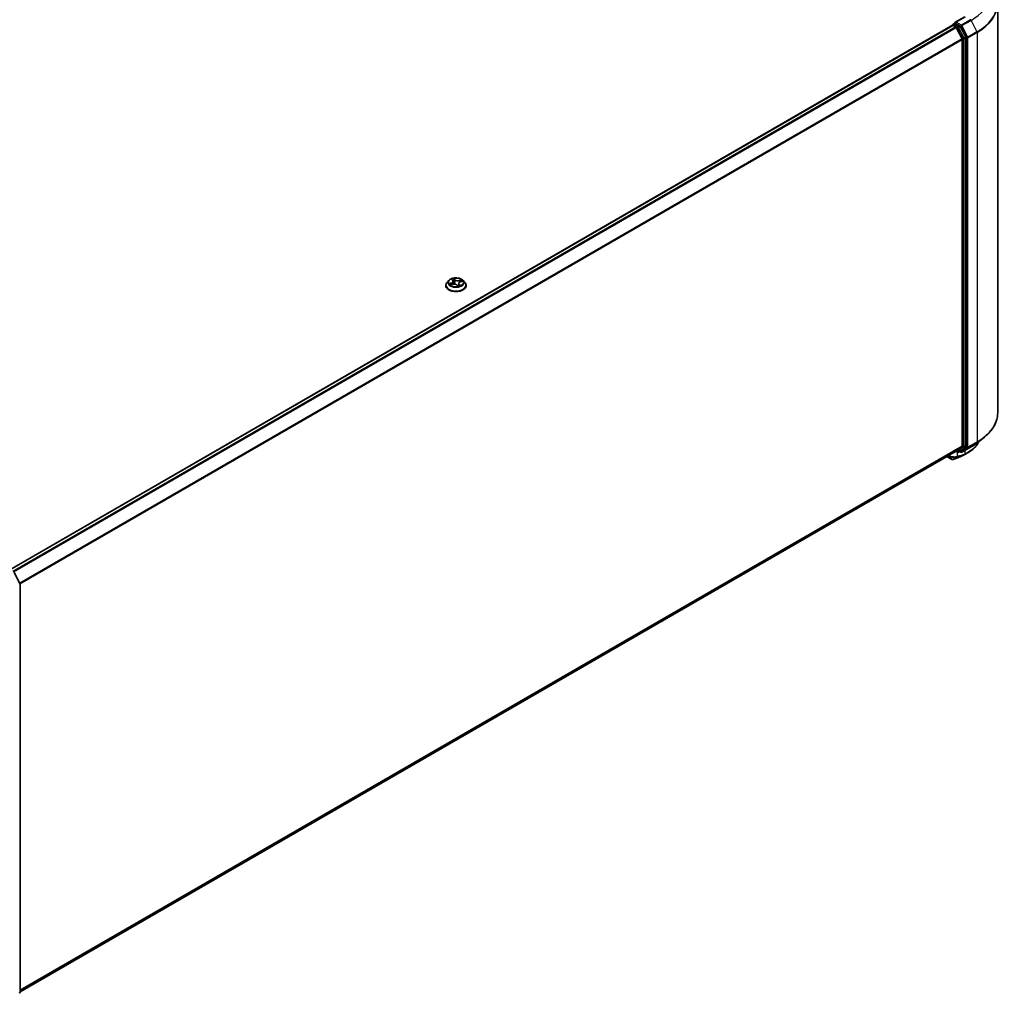
# Model space of a CAD drawing. Units: millimetres. Extents: x 72 to 10680, y 40 to 2288.
# Drawn here: x 865 to 1081, y 1041 to 1255 of the extents above; entities that cross this region are included whole.
import ezdxf

# ---------------------------------------------------------------- set-up
doc = ezdxf.new("R2010")
doc.units = ezdxf.units.MM
doc.header["$LTSCALE"] = 5
doc.layers.add('Visible (ISO)', color=7, linetype='Continuous', lineweight=35)
doc.layers.add('Visible Narrow (ISO)', color=7, linetype='Continuous', lineweight=25)

msp = doc.modelspace()

# ---------------------------------------------------------------- linework, layer by layer
at = {"layer": 'Visible (ISO)'}
for p, q in [((1079.7024, 1258.0769), (1079.7024, 1168.3987)), ((1072.5245, 1255.236), (1070.3966, 1254.0074)), ((863.1729, 1134.0528), (1069.8048, 1253.3518)), ((1069.8526, 1253.3624), (1069.8526, 1253.3717)), ((1069.9202, 1253.3403), (1070.4965, 1253.0076)), ((1069.968, 1253.5716), (1070.3559, 1253.7955)), ((1071.3663, 1253.2591), (1070.4641, 1253.78)), ((1071.8949, 1250.3684), (1070.6219, 1252.8674)), ((1072.7108, 1250.7258), (1071.4917, 1253.1189)), ((1071.9327, 1250.2259), (1071.9327, 1161.1758)), ((1072.7486, 1161.1325), (1072.7486, 1250.5833)), ((958.7406, 1196.3426), (958.7406, 1196.3682)), ((959.3938, 1197.4477), (959.0123, 1197.022)), ((959.8279, 1196.4917), (960.2635, 1196.6205)), ((960.0747, 1197.6562), (960.2754, 1197.43)), ((960.3558, 1197.2591), (960.4208, 1196.6537)), ((961.1756, 1196.4572), (961.3919, 1196.233)), ((961.587, 1196.8001), (961.5288, 1196.2584)), ((961.9495, 1197.1406), (962.3758, 1197.2777)), ((962.5489, 1197.4477), (962.9305, 1197.022)), ((963.2021, 1196.3426), (963.2021, 1196.3682)), ((1070.6219, 1160.048), (1071.8949, 1161.077)), ((1075.2499, 1161.9108), (1076.7045, 1163.0623)), ((865.4164, 1041.5715), (1070.6119, 1160.0412)), ((1070.5509, 1160.006), (1070.8702, 1159.8216)), ((1071.101, 1159.8216), (1071.4817, 1160.0415)), ((1071.6322, 1159.8214), (1071.3663, 1159.9748)), ((1071.4917, 1160.0483), (1072.7108, 1161.0337)), ((1071.8629, 1159.8214), (1073.8755, 1160.9833)), ((1068.5877, 1158.8725), (1069.6557, 1158.2559)), ((864.1721, 1133.4331), (865.3912, 1131.0399)), ((865.4164, 1130.9352), (865.4164, 1041.4844))]:
    msp.add_line(p, q, dxfattribs=at)
for centre, start, end in [((1070.0834, 1253.3717), 120, 180), ((1070.9856, 1160.0215), 240, 300), ((1071.7475, 1160.0212), 240, 300), ((865.1856, 1130.9352), 0, 26.995508), ((865.1856, 1041.4844), 308.948276, 0)]:
    msp.add_arc(centre, 0.2308, start, end, dxfattribs=at)
for centre, major_axis, ratio, start_param, end_param in [((1070.6273, 1253.8742), (-0.3264, 0), 0.57735027, 4.71238898, 6.28318531), ((1070.4641, 1253.9684), (-0.1154, -0.1999), 0.57735027, 5.49778714, 6.12363721), ((1069.9202, 1253.1519), (-0.1154, 0.1999), 0.57735027, 5.49778714, 6.28318531), ((1070.4965, 1252.8192), (-0.1154, 0.1999), 0.57735027, 4.62172909, 5.49778714), ((1071.3663, 1253.0707), (0.1154, -0.1999), 0.57735027, 1.48013644, 2.35619449), ((1071.7696, 1250.3202), (-0.1154, 0.1999), 0.57735027, 3.92699082, 4.62172909), ((1072.5855, 1250.6775), (0.1154, -0.1999), 0.57735027, 0.78539816, 1.48013644), ((1071.7696, 1161.27), (0.1154, -0.1999), 0.57735027, 0.09065989, 0.78539816), ((1072.5855, 1161.2267), (0.1154, -0.1999), 0.57735027, 0.09065989, 0.78539816), ((1070.4965, 1160.241), (0.1154, -0.1999), 0.57735027, 0, 0.09065989), ((1071.3663, 1160.2413), (0.1154, -0.1999), 0.57735027, 0, 0.09065989), ((1069.7667, 1158.7042), (0.3319, -0.3847), 0.91560437, 5.84821557, 5.93979168), ((1069.1349, 1206.9533), (15.1627, 49.2721), 0.66739746, 3.63601517, 3.64012394), ((1071.4539, 1159.0536), (0.0868, -0.2138), 0.65665112, 0, 0.00005883)]:
    msp.add_ellipse(centre, major_axis=major_axis, ratio=ratio, start_param=start_param, end_param=end_param, dxfattribs=at)
for points, knots in [([(1070.3559, 1253.7955), (1070.3658, 1253.8013), (1070.3824, 1253.8043), (1070.4214, 1253.7997), (1070.4435, 1253.7919), (1070.4641, 1253.78)], [0.038953354, 0.038953354, 0.038953354, 0.038953354, 0.0503345484, 0.0503345484, 0.0617157428, 0.0617157428, 0.0617157428, 0.0617157428]), ([(962.5489, 1197.4477), (962.4545, 1197.553), (962.3347, 1197.6454), (962.0518, 1197.8044), (961.887, 1197.8699), (961.5334, 1197.9654), (961.3447, 1197.9956), (960.9621, 1198.0188), (960.7683, 1198.012), (960.3934, 1197.9621), (960.2124, 1197.919), (959.8795, 1197.799), (959.7279, 1197.7219), (959.522, 1197.5744), (959.4529, 1197.5136), (959.3938, 1197.4477)], [6.27005327, 6.27005327, 6.27005327, 6.27005327, 6.5910662, 6.5910662, 6.9254948, 6.9254948, 7.25857225, 7.25857225, 7.58988569, 7.58988569, 7.9216216, 7.9216216, 8.25559956, 8.25559956, 8.4565127, 8.4565127, 8.4565127, 8.4565127]), ([(959.0123, 1197.022), (958.9779, 1196.9836), (958.9464, 1196.944), (958.8895, 1196.8622), (958.8641, 1196.8201), (958.8201, 1196.7339), (958.8014, 1196.6897), (958.7713, 1196.5997), (958.7598, 1196.5539), (958.7445, 1196.4615), (958.7406, 1196.4148), (958.7406, 1196.3682)], [2.173327395, 2.173327395, 2.173327395, 2.173327395, 2.268840717, 2.268840717, 2.364354039, 2.364354039, 2.459867362, 2.459867362, 2.555380684, 2.555380684, 2.650894007, 2.650894007, 2.650894007, 2.650894007]), ([(958.7406, 1196.3426), (958.7406, 1196.205), (958.7768, 1196.0678), (958.9175, 1195.805), (959.0244, 1195.6799), (959.3003, 1195.453), (959.4717, 1195.3522), (959.8593, 1195.1876), (960.0757, 1195.124), (960.5308, 1195.0403), (960.7693, 1195.0201), (961.2448, 1195.0245), (961.4818, 1195.0492), (961.9313, 1195.1412), (962.1437, 1195.2085), (962.5229, 1195.3804), (962.6896, 1195.4849), (962.9585, 1195.7222), (963.0613, 1195.8549), (963.1759, 1196.1081), (963.2021, 1196.2253), (963.2021, 1196.3426)], [2.65089401, 2.65089401, 2.65089401, 2.65089401, 2.95060459, 2.95060459, 3.26301557, 3.26301557, 3.58750861, 3.58750861, 3.91323655, 3.91323655, 4.23798702, 4.23798702, 4.56234187, 4.56234187, 4.88717597, 4.88717597, 5.21297337, 5.21297337, 5.53688842, 5.53688842, 5.79248666, 5.79248666, 5.79248666, 5.79248666]), ([(959.8101, 1196.6078), (959.8155, 1196.5994), (959.8218, 1196.5906), (959.8358, 1196.5725), (959.8436, 1196.5631), (959.861, 1196.544), (959.8705, 1196.5342), (959.8854, 1196.52), (959.89, 1196.5157), (959.8947, 1196.5115)], [3.009408153, 3.009408153, 3.009408153, 3.009408153, 3.071186986, 3.071186986, 3.132965819, 3.132965819, 3.194744652, 3.194744652, 3.220951757, 3.220951757, 3.220951757, 3.220951757]), ([(961.1756, 1196.4572), (961.1396, 1196.4945), (961.0946, 1196.5277), (960.9908, 1196.5841), (960.9321, 1196.6073), (960.8058, 1196.6424), (960.7383, 1196.6542), (960.6005, 1196.6655), (960.5302, 1196.665), (960.3929, 1196.6517), (960.3259, 1196.6389), (960.2635, 1196.6205)], [0.01745329, 0.01745329, 0.01745329, 0.01745329, 0.32463124, 0.32463124, 0.63180919, 0.63180919, 0.93898714, 0.93898714, 1.24616509, 1.24616509, 1.55334303, 1.55334303, 1.55334303, 1.55334303]), ([(960.3558, 1197.2591), (960.3545, 1197.2713), (960.3523, 1197.2835), (960.3463, 1197.3075), (960.3424, 1197.3193), (960.3331, 1197.3427), (960.3276, 1197.3542), (960.3152, 1197.3767), (960.3082, 1197.3877), (960.2928, 1197.4093), (960.2844, 1197.4198), (960.2754, 1197.43)], [5.854390016, 5.854390016, 5.854390016, 5.854390016, 5.936658416, 5.936658416, 6.018926815, 6.018926815, 6.101195215, 6.101195215, 6.183463615, 6.183463615, 6.265732015, 6.265732015, 6.265732015, 6.265732015]), ([(961.3919, 1196.233), (961.3923, 1196.2326), (961.3928, 1196.2321), (961.3942, 1196.231), (961.3951, 1196.2305), (961.3968, 1196.2297), (961.3976, 1196.2294), (961.399, 1196.229), (961.3995, 1196.229), (961.3999, 1196.2289), (961.4, 1196.2289), (961.4, 1196.2289)], [0.02191320624, 0.02191320624, 0.02191320624, 0.02191320624, 0.02394175974, 0.02394175974, 0.02597031323, 0.02597031323, 0.02799886673, 0.02799886673, 0.03002742023, 0.03002742023, 0.0309372213, 0.0309372213, 0.0309372213, 0.0309372213]), ([(961.3992, 1196.229), (961.4277, 1196.2345), (961.4557, 1196.2405), (961.5115, 1196.2537), (961.5392, 1196.2609), (961.5933, 1196.2763), (961.6197, 1196.2845), (961.6711, 1196.3017), (961.696, 1196.3108), (961.7443, 1196.3296), (961.7676, 1196.3395), (961.7901, 1196.3496)], [4.542927517, 4.542927517, 4.542927517, 4.542927517, 4.610281836, 4.610281836, 4.679258786, 4.679258786, 4.748235735, 4.748235735, 4.817212685, 4.817212685, 4.886189634, 4.886189634, 4.886189634, 4.886189634]), ([(961.9495, 1197.1406), (961.9096, 1197.1277), (961.8717, 1197.1125), (961.8014, 1197.0778), (961.769, 1197.0582), (961.711, 1197.0153), (961.6854, 1196.9919), (961.6421, 1196.9418), (961.6245, 1196.915), (961.5985, 1196.859), (961.5901, 1196.8298), (961.587, 1196.8001)], [1.58824962, 1.58824962, 1.58824962, 1.58824962, 1.78839783, 1.78839783, 1.98854603, 1.98854603, 2.18869424, 2.18869424, 2.38884244, 2.38884244, 2.58899065, 2.58899065, 2.58899065, 2.58899065]), ([(963.2021, 1196.3682), (963.2021, 1196.4148), (963.1983, 1196.4615), (963.1829, 1196.5539), (963.1715, 1196.5997), (963.1413, 1196.6897), (963.1227, 1196.7339), (963.0786, 1196.8201), (963.0533, 1196.8622), (962.9964, 1196.944), (962.9649, 1196.9836), (962.9305, 1197.022)], [5.79248666, 5.79248666, 5.79248666, 5.79248666, 5.887999983, 5.887999983, 5.983513305, 5.983513305, 6.079026628, 6.079026628, 6.17453995, 6.17453995, 6.270053272, 6.270053272, 6.270053272, 6.270053272]), ([(1079.7024, 1168.3987), (1079.7024, 1168.0144), (1079.6603, 1167.63), (1079.4933, 1166.869), (1079.3684, 1166.4923), (1079.0387, 1165.7531), (1078.8339, 1165.3907), (1078.349, 1164.6858), (1078.0688, 1164.3433), (1077.438, 1163.6831), (1077.0874, 1163.3654), (1076.7045, 1163.0623)], [2.35619449, 2.35619449, 2.35619449, 2.35619449, 2.482221939, 2.482221939, 2.608249389, 2.608249389, 2.734276838, 2.734276838, 2.860304287, 2.860304287, 2.986331736, 2.986331736, 2.986331736, 2.986331736]), ([(1075.5385, 1162.1393), (1075.5075, 1162.0663), (1075.4743, 1161.994), (1075.3699, 1161.783), (1075.2926, 1161.6465), (1075.1219, 1161.3801), (1075.0285, 1161.2503), (1074.8262, 1160.9984), (1074.7173, 1160.8762), (1074.4848, 1160.6401), (1074.3611, 1160.5262), (1074.0998, 1160.3075), (1073.9621, 1160.2025), (1073.6736, 1160.0022), (1073.5227, 1159.9067), (1073.3656, 1159.8161)], [1.109306718, 1.109306718, 1.109306718, 1.109306718, 1.159203313, 1.159203313, 1.256434601, 1.256434601, 1.353665889, 1.353665889, 1.450897177, 1.450897177, 1.548128465, 1.548128465, 1.645359753, 1.645359753, 1.742591041, 1.742591041, 1.742591041, 1.742591041]), ([(1073.8755, 1160.9833), (1073.975, 1161.0408), (1074.073, 1161.0991), (1074.2659, 1161.2177), (1074.3609, 1161.2778), (1074.5475, 1161.3999), (1074.6393, 1161.4618), (1074.8194, 1161.5873), (1074.9079, 1161.6508), (1075.0814, 1161.7796), (1075.1665, 1161.8448), (1075.2499, 1161.9108)], [3.141592654, 3.141592654, 3.141592654, 3.141592654, 3.172644837, 3.172644837, 3.203697021, 3.203697021, 3.234749204, 3.234749204, 3.265801387, 3.265801387, 3.296853571, 3.296853571, 3.296853571, 3.296853571]), ([(1071.5407, 1158.8398), (1071.6009, 1158.8642), (1071.6604, 1158.8893), (1071.7779, 1158.9406), (1071.836, 1158.9669), (1071.9507, 1159.0208), (1072.0073, 1159.0483), (1072.1191, 1159.1046), (1072.1742, 1159.1333), (1072.283, 1159.192), (1072.3366, 1159.222), (1072.3894, 1159.2525)], [0.000000196, 0.000000196, 0.000000196, 0.000000196, 0.032559468, 0.032559468, 0.065118739, 0.065118739, 0.09767801, 0.09767801, 0.130237281, 0.130237281, 0.162796552, 0.162796552, 0.162796552, 0.162796552]), ([(1069.6557, 1158.2559), (1069.6794, 1158.2422), (1069.6966, 1158.2364), (1069.7356, 1158.2241), (1069.752, 1158.2216), (1069.7845, 1158.2173), (1069.7992, 1158.2163), (1069.8279, 1158.2156), (1069.8418, 1158.216), (1069.8695, 1158.2182), (1069.8833, 1158.2199), (1069.9047, 1158.2239), (1069.9119, 1158.2254), (1069.9193, 1158.2273)], [0, 0, 0, 0, 0.0012869937, 0.0012869937, 0.003900076, 0.003900076, 0.0065131582, 0.0065131582, 0.0091262405, 0.0091262405, 0.0117393227, 0.0117393227, 0.0130654112, 0.0130654112, 0.0130654112, 0.0130654112]), ([(1069.9606, 1158.2396), (1070.0558, 1158.2733), (1070.151, 1158.3075), (1070.3415, 1158.3767), (1070.4368, 1158.4118), (1070.6276, 1158.4829), (1070.723, 1158.519), (1070.914, 1158.5919), (1071.0096, 1158.6289), (1071.2008, 1158.7037), (1071.2965, 1158.7416), (1071.3923, 1158.7799)], [4.52144987, 4.52144987, 4.52144987, 4.52144987, 4.5292358886, 4.5292358886, 4.5370219072, 4.5370219072, 4.5448079258, 4.5448079258, 4.5525939444, 4.5525939444, 4.560379963, 4.560379963, 4.560379963, 4.560379963])]:
    msp.add_open_spline(points, degree=3, knots=knots, dxfattribs=at)
msp.add_open_spline([(1073.3656, 1159.8161), (1073.04, 1159.6284), (1072.7146, 1159.4406), (1072.3894, 1159.2525)], degree=3, dxfattribs=at)
at = {"layer": 'Visible Narrow (ISO)'}
for p, q in [((1070.6273, 1254.0626), (1072.6399, 1255.2245)), ((1071.7475, 1253.4159), (1070.6273, 1254.0626)), ((1073.7601, 1254.5778), (1071.7475, 1253.4159)), ((1071.8729, 1253.2757), (1073.8854, 1254.4376)), ((1073.8854, 1254.4376), (1075.1585, 1251.9386)), ((863.2407, 1134.0138), (1069.9202, 1253.3403)), ((1070.4965, 1253.0076), (863.8169, 1133.6811)), ((864.001, 1133.5748), (1070.6219, 1252.8674)), ((1070.0834, 1253.5602), (1070.4641, 1253.78)), ((1070.9856, 1253.0393), (1070.0834, 1253.5602)), ((1070.6181, 1252.8746), (1070.8224, 1252.7566)), ((1070.8224, 1252.7566), (1072.0415, 1250.3635)), ((1071.3663, 1253.2591), (1070.9856, 1253.0393)), ((1071.1109, 1252.8991), (1071.4917, 1253.1189)), ((1072.3301, 1250.5059), (1071.1109, 1252.8991)), ((1071.3663, 1253.2591), (1071.5844, 1253.1332)), ((1071.5844, 1253.1332), (1072.8574, 1250.6342)), ((1073.146, 1250.7767), (1071.8729, 1253.2757)), ((1075.1585, 1251.9386), (1073.146, 1250.7767)), ((1073.1838, 1250.6342), (1075.1963, 1251.7961)), ((1075.1963, 1251.7961), (1075.1963, 1162.1179)), ((1071.8949, 1250.3684), (865.3505, 1131.1199)), ((865.4098, 1130.9899), (1071.9327, 1250.2259)), ((1072.0415, 1250.3635), (1072.0415, 1160.9127)), ((1072.7108, 1250.7258), (1072.3301, 1250.5059)), ((1072.3679, 1250.3635), (1072.7486, 1250.5833)), ((1072.3679, 1160.9127), (1072.3679, 1250.3635)), ((1072.8574, 1250.6342), (1072.8574, 1160.956)), ((1073.1838, 1160.956), (1073.1838, 1250.6342)), ((959.9732, 1197.7441), (960.2466, 1197.4359)), ((960.7949, 1197.605), (960.5031, 1197.9075)), ((960.5779, 1197.7557), (960.7614, 1197.5656)), ((959.9814, 1196.9316), (959.4575, 1196.7631)), ((959.6707, 1196.7776), (960.0001, 1196.8836)), ((959.7406, 1196.4572), (960.2744, 1196.615)), ((960.0001, 1196.8836), (960.0167, 1196.5475)), ((960.7614, 1197.5656), (960.7126, 1197.0284)), ((961.1479, 1196.4619), (961.4397, 1196.1594)), ((961.6621, 1196.5923), (961.634, 1196.2893)), ((961.6621, 1196.5923), (961.8339, 1196.3986)), ((962.2022, 1197.6097), (961.6684, 1197.4519)), ((961.6858, 1197.4036), (962.0214, 1197.5028)), ((961.6858, 1197.4036), (961.7042, 1197.0077)), ((961.9695, 1196.3229), (961.6962, 1196.6311)), ((961.7548, 1196.335), (961.7543, 1196.334)), ((961.9613, 1197.1354), (962.4853, 1197.3039)), ((1071.9327, 1161.1758), (865.4164, 1041.9435)), ((865.4164, 1041.8666), (1071.8949, 1161.077)), ((1072.7486, 1161.1325), (1072.3679, 1160.9127)), ((1073.146, 1160.8572), (1075.1585, 1162.0192)), ((1075.1963, 1162.1179), (1073.1838, 1160.956)), ((1073.8854, 1160.9901), (1075.1585, 1162.0192)), ((1070.6219, 1160.048), (865.4164, 1041.5726)), ((1069.6443, 1158.2639), (1068.7881, 1158.9882)), ((1070.8224, 1159.9273), (1070.6181, 1160.0452)), ((1072.0415, 1160.9127), (1070.8224, 1159.9273)), ((1070.8993, 1158.8818), (1070.8993, 1159.8074)), ((1071.1109, 1159.8285), (1072.3301, 1160.8139)), ((1071.4917, 1160.0483), (1071.1109, 1159.8285)), ((1071.4044, 1158.7857), (1072.4216, 1159.3613)), ((1071.5844, 1159.927), (1071.4339, 1160.0139)), ((1072.5648, 1159.4201), (1071.5525, 1158.8455)), ((1072.8574, 1160.956), (1071.5844, 1159.927)), ((1073.8854, 1160.9901), (1071.8729, 1159.8282)), ((1071.8729, 1159.8282), (1073.146, 1160.8572)), ((1072.3301, 1160.8139), (1072.7108, 1161.0337)), ((1072.4767, 1160.1757), (1072.4767, 1159.4714)), ((1069.6443, 1158.2639), (1068.5889, 1158.8732)), ((1069.9412, 1158.2361), (1070.8501, 1158.7728)), ((1071.0282, 1158.8354), (1069.9771, 1158.2471)), ((865.3488, 1130.8409), (865.3488, 1041.3901)), ((865.3488, 1041.3901), (865.1444, 1041.2722))]:
    msp.add_line(p, q, dxfattribs=at)
for centre, major_axis, ratio, start_param, end_param in [((1064.3178, 1259.9615), (13.5307, 0), 0.57735027, 5.49778714, 6.91332255), ((1064.3178, 1258.1975), (15.3311, 0), 0.57735027, 5.49778714, 6.91332255), ((1064.3178, 1258.0769), (15.3846, 0), 0.57735027, 5.49778714, 6.28318531), ((1073.7601, 1254.3894), (0.1154, -0.1999), 0.57735027, 1.48013644, 2.35619449), ((1070.0834, 1253.3717), (-0.2308, 0), 0.57735027, 0, 0.07012361), ((1070.0834, 1253.3717), (0.1154, 0.1999), 0.57735027, 0.78539816, 2.06167901), ((1070.0834, 1253.3717), (-0.1154, 0.1999), 0.57735027, 5.49778714, 6.28318531), ((1070.9856, 1252.8509), (0.1154, 0.1999), 0.57735027, 0.78539816, 2.35619449), ((1070.9856, 1252.8509), (-0.2056, -0.1048), 0.07392213, 0.61742098, 2.18821731), ((1070.9856, 1252.8509), (-0.1154, 0.1999), 0.57735027, 4.62172909, 5.49778714), ((1071.7475, 1253.2274), (0.1154, 0.1999), 0.57735027, 0.78539816, 2.35619449), ((1071.7475, 1253.2274), (-0.2056, -0.1048), 0.07392213, 0.61742098, 2.18821731), ((1071.7475, 1253.2274), (-0.1154, 0.1999), 0.57735027, 4.62172909, 5.49778714), ((1075.0331, 1251.8903), (-0.1154, 0.1999), 0.57735027, 3.92699082, 4.62172909), ((1072.2047, 1250.4577), (0.2056, 0.1048), 0.07392213, 3.75901364, 5.32980996), ((1072.2047, 1250.4577), (-0.2308, 0), 0.57735027, 0.78539816, 2.35619449), ((1072.2047, 1250.4577), (-0.1154, 0.1999), 0.57735027, 3.92699082, 4.62172909), ((1073.0206, 1250.7284), (0.2056, 0.1048), 0.07392213, 3.75901364, 5.32980996), ((1073.0206, 1250.7284), (-0.2308, 0), 0.57735027, 0.78539816, 2.35619449), ((1073.0206, 1250.7284), (-0.1154, 0.1999), 0.57735027, 3.92699082, 4.62172909), ((960.9714, 1197.0335), (-1.5847, 0), 0.57735027, 5.01240311, 5.39377215), ((960.5445, 1197.7477), (-0.0356, -0.0147), 0.29784777, 1.26018294, 2.65536511), ((960.9714, 1196.4366), (-2.2059, 0), 0.57735027, 5.8056187, 9.90234457), ((960.9714, 1196.3682), (-2.2308, 0), 0.57735027, 0, 3.14159265), ((960.9714, 1196.3426), (2.2308, 0), 0.57735027, 3.14159265, 6.28318531), ((960.9714, 1196.9763), (-1.7763, 0), 0.57735027, 5.8056187, 9.90234457), ((960.9714, 1197.0335), (-1.5847, 0), 0.57735027, 0.30001413, 0.68138317), ((959.6893, 1196.7611), (-0.0116, -0.0367), 0.61408369, 4.4437502, 5.83893237), ((959.8235, 1196.6601), (-0.0323, -0.0209), 0.63510949, 4.88507834, 6.24050146), ((960.9714, 1196.859), (-1.2401, 0), 0.57735027, 0.31079847, 0.35851415), ((959.6617, 1197.263), (0.6571, 0), 0.57735027, 5.22054092, 6.75643066), ((959.9814, 1196.9001), (0.0118, -0.0366), 0.39727746, 0.97763133, 2.4611612), ((959.6617, 1197.2343), (0.6954, 0), 0.57735027, 5.22054092, 6.34508866), ((960.143, 1197.6239), (-0.0345, -0.0169), 0.27213599, 0.72572369, 1.05572858), ((960.2466, 1197.4045), (0.0288, 0.0255), 0.72675856, 0, 0.99825027), ((960.9714, 1196.859), (1.2401, 0), 0.57735027, 1.8815948, 2.18055657), ((960.2744, 1196.5836), (-0.0109, 0.0369), 0.37214065, 5.61185715, 6.28318531), ((960.5739, 1196.2773), (0.6571, 0), 0.57735027, 0.50815194, 2.04404168), ((960.6027, 1197.5357), (-0.038, -0.0056), 0.17385817, 3.61170193, 4.96712505), ((960.6791, 1197.0203), (-0.038, -0.0056), 0.17381861, 3.61169833, 4.96274428), ((960.7949, 1197.5736), (-0.0277, -0.0267), 0.71332832, 4.1096911, 5.59322097), ((961.3689, 1197.7609), (0.6954, 0), 0.57735027, 3.64974459, 5.18563433), ((961.3689, 1197.7896), (-0.6571, 0), 0.57735027, 0.50815194, 2.04404168), ((961.1479, 1196.4305), (0.0277, 0.0267), 0.71332832, 0, 0.96809845), ((961.3983, 1196.2674), (0.0014, -0.0384), 0.9312087, 0.00772921, 0.1490378), ((960.9714, 1197.0335), (1.5847, 0), 0.57735027, 5.01240311, 5.39377215), ((961.4924, 1196.3378), (-0.0334, 0.0191), 0.38700244, 4.09923525, 5.09684608), ((961.4924, 1196.3378), (0.0168, -0.0346), 0.09811619, 0.88549715, 2.10844883), ((961.4924, 1196.3378), (0.0203, 0.0327), 0.59853653, 4.4350977, 5.05657972), ((960.9714, 1196.0309), (0.7288, 0), 0.57735027, 0.69069091, 0.74799432), ((960.9714, 1196.0447), (-0.7452, 0), 0.57735027, 3.85266168, 3.88958697), ((962.281, 1196.804), (-0.6571, 0), 0.57735027, 5.22054092, 6.75643066), ((962.281, 1196.7753), (-0.6954, 0), 0.57735027, 6.22128195, 6.75643066), ((961.6962, 1196.5996), (-0.0288, -0.0255), 0.72675856, 4.13984292, 5.62337279), ((961.6684, 1197.4205), (0.0109, -0.0369), 0.37214065, 0.98673463, 2.47026449), ((961.7207, 1196.3276), (-0.0343, 0.0175), 0.80603372, 3.91364053, 3.93305181), ((961.7998, 1196.3912), (0.0029, -0.0384), 0.90549692, 0.30057574, 1.6957579), ((961.916, 1197.3056), (-0.0357, 0.0143), 0.29734701, 3.9819129, 5.33733602), ((960.9714, 1196.859), (1.2401, 0), 0.57735027, 0.4679306, 0.67059882), ((961.9613, 1197.104), (-0.0118, 0.0366), 0.39727746, 5.60275385, 6.28318531), ((962.0389, 1197.4858), (-0.0266, 0.0277), 0.02884641, 0.88613738, 2.28131955), ((960.9714, 1197.0335), (1.5847, 0), 0.57735027, 0.30001413, 0.68138317), ((1064.3178, 1168.3987), (15.3846, 0), 0.57735027, 5.49778714, 6.28318531), ((1064.3178, 1166.514), (-13.5307, 0), 0.57735027, 2.35619449, 2.51145541), ((1064.3178, 1168.2781), (15.3311, 0), 0.57735027, 5.49778714, 5.65304806), ((1075.0331, 1162.2122), (0.1154, -0.1999), 0.57735027, 0.09065989, 0.78539816), ((1069.8114, 1160.7622), (1.5385, 0), 0.57735027, 5.15516148, 5.23255631), ((1070.9856, 1160.0215), (-0.1154, -0.1999), 0.57735027, 5.49778714, 6.28318531), ((1070.9856, 1160.0215), (0.1451, -0.1795), 0.8131434, 4.58504495, 6.15584128), ((1070.7361, 1158.976), (0.071, -0.2196), 0.68782789, 0.13059614, 0.91964508), ((1070.7572, 1158.9831), (0.0762, -0.2178), 0.67797993, 0.11675852, 0.90338188), ((1077.9226, 1204.0013), (25.6876, 44.4923), 0.57735027, 3.73605171, 3.77469586), ((1070.9347, 1159.0455), (0.077, -0.2175), 0.67642789, 0.11552643, 0.90092459), ((1077.9704, 1203.9737), (-25.6061, -44.351), 0.57735027, 0.59445905, 0.63310321), ((1070.9856, 1160.0215), (0.1154, -0.1999), 0.57735027, 0, 0.09065989), ((1071.7475, 1160.0212), (0.1451, -0.1795), 0.8131434, 4.58504495, 6.15584128), ((1071.7475, 1160.0212), (-0.1154, -0.1999), 0.57735027, 5.49778714, 6.28318531), ((1071.7475, 1160.0212), (0.1154, -0.1999), 0.57735027, 0, 0.09065989), ((1072.2047, 1161.0069), (0.2308, 0), 0.57735027, 3.92699082, 5.49778714), ((1072.2047, 1161.0069), (0.1451, -0.1795), 0.8131434, 4.58504495, 6.15584128), ((1072.2047, 1161.0069), (0.1154, -0.1999), 0.57735027, 0.09065989, 0.78539816), ((1072.3135, 1159.5656), (0.0857, -0.2143), 0.65825577, 0.08866535, 0.87406351), ((1072.3237, 1159.5697), (0.0857, -0.2142), 0.65945815, 0.08861216, 0.87420493), ((1072.4644, 1159.6275), (0.0897, -0.2126), 0.66797309, 0.07719341, 0.8646819), ((1073.0206, 1161.0502), (0.2308, 0), 0.57735027, 3.92699082, 5.49778714), ((1073.0206, 1161.0502), (0.1451, -0.1795), 0.8131434, 4.58504495, 6.15584128), ((1073.0206, 1161.0502), (0.1154, -0.1999), 0.57735027, 0.09065989, 0.78539816), ((1073.7601, 1161.1831), (0.1154, -0.1999), 0.57735027, 0, 0.09065989), ((1069.7711, 1158.4558), (-0.1154, -0.1999), 0.57735027, 6.17937132, 6.28318531), ((1069.8636, 1158.4512), (0.0556, -0.224), 0.5998604, 0, 0.17009337), ((1069.8836, 1158.4572), (0.077, -0.2175), 0.67642789, 0, 0.11552643), ((1077.0391, 1204.5114), (-26.3124, -45.5743), 0.57735027, 0.59445905, 0.63338915), ((1071.3065, 1158.9941), (0.0858, -0.2142), 0.65811762, 0, 0.08847364), ((1071.4539, 1159.0536), (0.0868, -0.2138), 0.65665112, 0.00005883, 0.0859721), ((865.1856, 1130.9352), (0.2056, 0.1048), 0.07392213, 5.32980996, 6.28318531), ((865.1856, 1130.9352), (0.2308, 0), 0.57735027, 5.49778714, 6.28318531), ((865.1856, 1041.4844), (0.1154, -0.1999), 0.57735027, 0.09065989, 0.78539816), ((865.1856, 1041.4844), (0.2308, 0), 0.57735027, 5.49778714, 6.28318531)]:
    msp.add_ellipse(centre, major_axis=major_axis, ratio=ratio, start_param=start_param, end_param=end_param, dxfattribs=at)
msp.add_ellipse((960.9714, 1197.0335), major_axis=(-1.6473, 0), ratio=0.57735027, dxfattribs=at)
for points, knots in [([(960.13, 1197.6074), (960.1242, 1197.6194), (960.1172, 1197.6308), (960.0966, 1197.6586), (960.0818, 1197.6737), (960.0518, 1197.6991), (960.0369, 1197.7097), (960.0057, 1197.7287), (959.9894, 1197.737), (959.9732, 1197.7441)], [0, 0, 0, 0, 0.0059340385, 0.0059340385, 0.0154285, 0.0154285, 0.0237449879, 0.0237449879, 0.0323943032, 0.0323943032, 0.0323943032, 0.0323943032]), ([(959.9732, 1197.7441), (959.9865, 1197.7349), (959.9999, 1197.725), (960.0258, 1197.7042), (960.0383, 1197.6933), (960.0586, 1197.6736), (960.0669, 1197.6651), (960.0747, 1197.6562)], [-0.0323943032, -0.0323943032, -0.0323943032, -0.0323943032, -0.0237449879, -0.0237449879, -0.0154285, -0.0154285, -0.0095063819, -0.0095063819, -0.0095063819, -0.0095063819]), ([(960.5779, 1197.7557), (960.5696, 1197.7698), (960.5621, 1197.7841), (960.5439, 1197.8205), (960.5341, 1197.8421), (960.5172, 1197.8784), (960.5101, 1197.8935), (960.5031, 1197.9075)], [-0.0320559737, -0.0320559737, -0.0320559737, -0.0320559737, -0.0236501899, -0.0236501899, -0.0102009359, -0.0102009359, 0.0003383294, 0.0003383294, 0.0003383294, 0.0003383294]), ([(960.5031, 1197.9075), (960.5045, 1197.8933), (960.5059, 1197.8771), (960.5106, 1197.8366), (960.5142, 1197.8115), (960.525, 1197.7678), (960.5304, 1197.7504), (960.5378, 1197.7331)], [-0.0003383294, -0.0003383294, -0.0003383294, -0.0003383294, 0.0102009359, 0.0102009359, 0.0236501899, 0.0236501899, 0.0320559737, 0.0320559737, 0.0320559737, 0.0320559737]), ([(960.5378, 1197.7331), (960.5504, 1197.7036), (960.5615, 1197.6722), (960.5799, 1197.6073), (960.5872, 1197.5738), (960.5921, 1197.5407)], [-0.0289828459, -0.0289828459, -0.0289828459, -0.0289828459, -0.0145850634, -0.0145850634, 0, 0, 0, 0]), ([(960.6361, 1197.5438), (960.6307, 1197.5802), (960.6229, 1197.6171), (960.6032, 1197.6885), (960.5914, 1197.7232), (960.5779, 1197.7557)], [0, 0, 0, 0, 0.0145850634, 0.0145850634, 0.0289828459, 0.0289828459, 0.0289828459, 0.0289828459]), ([(959.6707, 1196.7776), (959.6547, 1196.7777), (959.6375, 1196.7777), (959.591, 1196.7768), (959.561, 1196.7753), (959.5061, 1196.7702), (959.4817, 1196.7671), (959.4575, 1196.7631)], [-0.0320559737, -0.0320559737, -0.0320559737, -0.0320559737, -0.0236501899, -0.0236501899, -0.0102009359, -0.0102009359, 0.0003383294, 0.0003383294, 0.0003383294, 0.0003383294]), ([(959.4575, 1196.7631), (959.4821, 1196.7639), (959.5071, 1196.7629), (959.5626, 1196.7572), (959.5927, 1196.7515), (959.638, 1196.7403), (959.6545, 1196.7355), (959.6692, 1196.731)], [-0.0003383294, -0.0003383294, -0.0003383294, -0.0003383294, 0.0102009359, 0.0102009359, 0.0236501899, 0.0236501899, 0.0320559737, 0.0320559737, 0.0320559737, 0.0320559737]), ([(959.6692, 1196.731), (959.6943, 1196.7233), (959.7175, 1196.7116), (959.7586, 1196.6811), (959.7764, 1196.6621), (959.7907, 1196.6401)], [-0.0289828459, -0.0289828459, -0.0289828459, -0.0289828459, -0.0145850634, -0.0145850634, 0, 0, 0, 0]), ([(959.8048, 1196.6767), (959.7891, 1196.7009), (959.7695, 1196.7219), (959.7241, 1196.7559), (959.6985, 1196.7689), (959.6707, 1196.7776)], [0, 0, 0, 0, 0.0145850634, 0.0145850634, 0.0289828459, 0.0289828459, 0.0289828459, 0.0289828459]), ([(959.8584, 1196.5007), (959.8582, 1196.5007), (959.858, 1196.5008), (959.8426, 1196.5018), (959.8281, 1196.5001), (959.8017, 1196.4929), (959.7896, 1196.4878), (959.7651, 1196.4747), (959.7528, 1196.4665), (959.7406, 1196.4572)], [0.0058068959, 0.0058068959, 0.0058068959, 0.0058068959, 0.0059340385, 0.0059340385, 0.0154285, 0.0154285, 0.0237449879, 0.0237449879, 0.0323943032, 0.0323943032, 0.0323943032, 0.0323943032]), ([(959.7406, 1196.4572), (959.7564, 1196.4649), (959.7724, 1196.4719), (959.8016, 1196.4833), (959.8147, 1196.4878), (959.8279, 1196.4917)], [-0.0323943032, -0.0323943032, -0.0323943032, -0.0323943032, -0.0237449879, -0.0237449879, -0.0166594547, -0.0166594547, -0.0166594547, -0.0166594547]), ([(960.5921, 1197.5407), (960.6049, 1197.4548), (960.6176, 1197.3689), (960.6432, 1197.1971), (960.6559, 1197.1112), (960.6687, 1197.0254)], [-0.0687798542, -0.0687798542, -0.0687798542, -0.0687798542, -0.0343899271, -0.0343899271, 0, 0, 0, 0]), ([(960.7126, 1197.0284), (960.6998, 1197.1143), (960.6871, 1197.2002), (960.6616, 1197.372), (960.6489, 1197.4579), (960.6361, 1197.5438)], [0, 0, 0, 0, 0.0343899271, 0.0343899271, 0.0687798542, 0.0687798542, 0.0687798542, 0.0687798542]), ([(960.6687, 1197.0254), (960.687, 1196.9027), (960.7109, 1196.7812), (960.7422, 1196.658), (960.7431, 1196.6546), (960.7439, 1196.6513)], [-0.0982412545, -0.0982412545, -0.0982412545, -0.0982412545, -0.0491206273, -0.0491206273, -0.0477345774, -0.0477345774, -0.0477345774, -0.0477345774]), ([(960.7854, 1196.6443), (960.7835, 1196.6522), (960.7816, 1196.6601), (960.7516, 1196.7867), (960.7295, 1196.907), (960.7126, 1197.0284)], [0.0458409941, 0.0458409941, 0.0458409941, 0.0458409941, 0.0491206273, 0.0491206273, 0.0982412545, 0.0982412545, 0.0982412545, 0.0982412545]), ([(961.4868, 1196.3569), (961.4748, 1196.3509), (961.4627, 1196.3451), (961.4115, 1196.322), (961.3713, 1196.3072), (961.3304, 1196.2967)], [0.0738185488, 0.0738185488, 0.0738185488, 0.0738185488, 0.0792796113, 0.0792796113, 0.0968172959, 0.0968172959, 0.0968172959, 0.0968172959]), ([(961.3623, 1196.2636), (961.3981, 1196.2731), (961.4331, 1196.2856), (961.4802, 1196.3054), (961.493, 1196.3111), (961.5057, 1196.3171)], [-0.0937525721, -0.0937525721, -0.0937525721, -0.0937525721, -0.0792796113, -0.0792796113, -0.0738185488, -0.0738185488, -0.0738185488, -0.0738185488]), ([(961.3919, 1196.233), (961.4014, 1196.2232), (961.4099, 1196.2116), (961.4255, 1196.1865), (961.4327, 1196.1734), (961.4397, 1196.1594)], [-0.0219132062, -0.0219132062, -0.0219132062, -0.0219132062, -0.0102009359, -0.0102009359, 0.0003383294, 0.0003383294, 0.0003383294, 0.0003383294]), ([(961.4397, 1196.1594), (961.4383, 1196.1737), (961.4369, 1196.1862), (961.4321, 1196.2098), (961.4285, 1196.2195), (961.4177, 1196.2282), (961.4124, 1196.2298), (961.405, 1196.2295)], [-0.0003383294, -0.0003383294, -0.0003383294, -0.0003383294, 0.0102009359, 0.0102009359, 0.0236501899, 0.0236501899, 0.0320559737, 0.0320559737, 0.0320559737, 0.0320559737]), ([(961.8339, 1196.3986), (961.8182, 1196.3974), (961.8034, 1196.3914), (961.7767, 1196.37), (961.7648, 1196.3545), (961.7548, 1196.335)], [0, 0, 0, 0, 0.014491423, 0.014491423, 0.0289828459, 0.0289828459, 0.0289828459, 0.0289828459]), ([(961.8985, 1197.3225), (961.8673, 1197.2443), (961.8361, 1197.1661), (961.8033, 1197.0839), (961.8017, 1197.0798), (961.8001, 1197.0758)], [0, 0, 0, 0, 0.0343899271, 0.0343899271, 0.0361749042, 0.0361749042, 0.0361749042, 0.0361749042]), ([(961.8128, 1196.3553), (961.8185, 1196.3557), (961.8256, 1196.3558), (961.8462, 1196.3551), (961.861, 1196.3537), (961.8909, 1196.3484), (961.9058, 1196.345), (961.937, 1196.3358), (961.9533, 1196.3299), (961.9695, 1196.3229)], [0, 0, 0, 0, 0.0059340385, 0.0059340385, 0.0154285, 0.0154285, 0.0237449879, 0.0237449879, 0.0323943032, 0.0323943032, 0.0323943032, 0.0323943032]), ([(961.9695, 1196.3229), (961.9562, 1196.332), (961.9428, 1196.3406), (961.917, 1196.356), (961.9045, 1196.363), (961.879, 1196.3765), (961.866, 1196.383), (961.8469, 1196.3923), (961.84, 1196.3955), (961.8339, 1196.3986)], [-0.0323943032, -0.0323943032, -0.0323943032, -0.0323943032, -0.0237449879, -0.0237449879, -0.0154285, -0.0154285, -0.0059340385, -0.0059340385, 0, 0, 0, 0]), ([(962.0214, 1197.5028), (961.9946, 1197.4771), (961.9704, 1197.4485), (961.9289, 1197.3877), (961.9117, 1197.3555), (961.8985, 1197.3225)], [0, 0, 0, 0, 0.014491423, 0.014491423, 0.0289828459, 0.0289828459, 0.0289828459, 0.0289828459]), ([(961.943, 1197.304), (961.9549, 1197.3339), (961.9707, 1197.3632), (962.0088, 1197.4182), (962.031, 1197.444), (962.0557, 1197.4671)], [-0.0289828459, -0.0289828459, -0.0289828459, -0.0289828459, -0.014491423, -0.014491423, 0, 0, 0, 0]), ([(962.2022, 1197.6097), (962.1863, 1197.6021), (962.1704, 1197.5936), (962.1389, 1197.576), (962.1234, 1197.5669), (962.0904, 1197.5466), (962.0727, 1197.5354), (962.0437, 1197.5168), (962.0326, 1197.5097), (962.0214, 1197.5028)], [-0.0323943032, -0.0323943032, -0.0323943032, -0.0323943032, -0.0237449879, -0.0237449879, -0.0154285, -0.0154285, -0.0059340385, -0.0059340385, 0, 0, 0, 0]), ([(962.0557, 1197.4671), (962.0657, 1197.4766), (962.0755, 1197.4865), (962.1002, 1197.5119), (962.1146, 1197.5273), (962.1411, 1197.5547), (962.1532, 1197.5668), (962.1777, 1197.5898), (962.19, 1197.6004), (962.2022, 1197.6097)], [0, 0, 0, 0, 0.0059340385, 0.0059340385, 0.0154285, 0.0154285, 0.0237449879, 0.0237449879, 0.0323943032, 0.0323943032, 0.0323943032, 0.0323943032]), ([(962.4853, 1197.3039), (962.4606, 1197.303), (962.4357, 1197.3004), (962.3802, 1197.2892), (962.3501, 1197.2794), (962.3161, 1197.2617), (962.3102, 1197.2583), (962.3045, 1197.2547)], [-0.0003383294, -0.0003383294, -0.0003383294, -0.0003383294, 0.0102009359, 0.0102009359, 0.0236501899, 0.0236501899, 0.0265499988, 0.0265499988, 0.0265499988, 0.0265499988]), ([(962.3759, 1197.2777), (962.3879, 1197.2816), (962.4002, 1197.2851), (962.4366, 1197.2947), (962.4611, 1197.2998), (962.4853, 1197.3039)], [-0.015601754, -0.015601754, -0.015601754, -0.015601754, -0.0102009359, -0.0102009359, 0.0003383294, 0.0003383294, 0.0003383294, 0.0003383294]), ([(1075.5166, 1162.1228), (1075.389, 1161.8381), (1075.226, 1161.564), (1074.4752, 1160.578), (1073.6527, 1159.9697), (1072.6307, 1159.5351)], [1.127445393, 1.127445393, 1.127445393, 1.127445393, 1.330685994, 1.330685994, 1.900322423, 1.900322423, 1.900322423, 1.900322423]), ([(1068.7951, 1158.9923), (1068.8874, 1158.9417), (1068.9909, 1158.8955), (1069.3026, 1158.7821), (1069.528, 1158.7285), (1070.0475, 1158.6611), (1070.341, 1158.6641), (1070.673, 1158.7213), (1070.7532, 1158.7409), (1070.8262, 1158.7647)], [-0.264375557, -0.264375557, -0.264375557, -0.264375557, -0.220119373, -0.220119373, -0.140197846, -0.140197846, -0.03629986, -0.03629986, 0, 0, 0, 0]), ([(1070.8993, 1158.8818), (1070.8237, 1158.8545), (1070.7401, 1158.8316), (1070.3934, 1158.7625), (1070.0842, 1158.7528), (1069.5356, 1158.8158), (1069.2972, 1158.8697), (1069.009, 1158.9724), (1068.9363, 1159.0022), (1068.868, 1159.0344)], [0, 0, 0, 0, 0.03629986, 0.03629986, 0.140197846, 0.140197846, 0.220119373, 0.220119373, 0.248771449, 0.248771449, 0.248771449, 0.248771449]), ([(1070.9204, 1158.8889), (1070.9168, 1158.8877), (1070.9133, 1158.8865), (1070.9063, 1158.8841), (1070.9028, 1158.883), (1070.8993, 1158.8818)], [0, 0, 0, 0, 0.00198001088, 0.00198001088, 0.00396002175, 0.00396002175, 0.00396002175, 0.00396002175]), ([(1071.0979, 1158.9513), (1071.0689, 1158.941), (1071.0399, 1158.9308), (1070.9807, 1158.91), (1070.9506, 1158.8995), (1070.9204, 1158.8889)], [0, 0, 0, 0, 0.0162975222, 0.0162975222, 0.0332621899, 0.0332621899, 0.0332621899, 0.0332621899]), ([(1072.4114, 1159.3572), (1072.4131, 1159.3579), (1072.4148, 1159.3585), (1072.4182, 1159.3599), (1072.4199, 1159.3606), (1072.4216, 1159.3613)], [-0.00190365346, -0.00190365346, -0.00190365346, -0.00190365346, -0.00095182673, -0.00095182673, 0, 0, 0, 0]), ([(1072.4216, 1159.3613), (1072.4457, 1159.3709), (1072.4696, 1159.3806), (1072.5174, 1159.4002), (1072.5411, 1159.4101), (1072.5648, 1159.4201)], [-0.0264409742, -0.0264409742, -0.0264409742, -0.0264409742, -0.0132211098, -0.0132211098, 0, 0, 0, 0]), ([(1072.4871, 1159.4756), (1072.4854, 1159.4749), (1072.4836, 1159.4742), (1072.4802, 1159.4728), (1072.4784, 1159.4721), (1072.4767, 1159.4714)], [0, 0, 0, 0, 0.00095182673, 0.00095182673, 0.00190365346, 0.00190365346, 0.00190365346, 0.00190365346]), ([(1072.6307, 1159.5351), (1072.607, 1159.525), (1072.5831, 1159.515), (1072.5353, 1159.4952), (1072.5113, 1159.4853), (1072.4871, 1159.4756)], [0.0000020884, 0.0000020884, 0.0000020884, 0.0000020884, 0.0132211098, 0.0132211098, 0.0264409742, 0.0264409742, 0.0264409742, 0.0264409742]), ([(1069.9412, 1158.2361), (1069.9295, 1158.233), (1069.9172, 1158.2304), (1069.8899, 1158.2261), (1069.8747, 1158.2244), (1069.8484, 1158.2229), (1069.8375, 1158.2226), (1069.8149, 1158.2227), (1069.8032, 1158.2232), (1069.7776, 1158.2252), (1069.7636, 1158.2268), (1069.7379, 1158.2311), (1069.7271, 1158.2333), (1069.7035, 1158.2393), (1069.6907, 1158.243), (1069.6654, 1158.253), (1069.6544, 1158.2581), (1069.6443, 1158.2639)], [-0.0130654112, -0.0130654112, -0.0130654112, -0.0130654112, -0.0107477423, -0.0107477423, -0.0081464265, -0.0081464265, -0.0064460604, -0.0064460604, -0.0047560594, -0.0047560594, -0.0029607108, -0.0029607108, -0.0018023656, -0.0018023656, -0.0006932175, -0.0006932175, 0, 0, 0, 0]), ([(1069.9771, 1158.2471), (1069.9715, 1158.2451), (1069.9657, 1158.2432), (1069.9537, 1158.2396), (1069.9475, 1158.2378), (1069.9412, 1158.2361)], [-0.00352248536, -0.00352248536, -0.00352248536, -0.00352248536, -0.00176124268, -0.00176124268, 0, 0, 0, 0]), ([(1070.8262, 1158.7647), (1070.8302, 1158.766), (1070.8342, 1158.7673), (1070.8421, 1158.7701), (1070.8461, 1158.7714), (1070.8501, 1158.7728)], [-0.00396002175, -0.00396002175, -0.00396002175, -0.00396002175, -0.00198001088, -0.00198001088, 0, 0, 0, 0]), ([(1070.8501, 1158.7728), (1070.8803, 1158.7834), (1070.9106, 1158.794), (1070.97, 1158.8149), (1070.9991, 1158.8251), (1071.0282, 1158.8354)], [-0.0332621899, -0.0332621899, -0.0332621899, -0.0332621899, -0.0162975222, -0.0162975222, 0, 0, 0, 0]), ([(1071.5525, 1158.8455), (1071.5278, 1158.8354), (1071.5031, 1158.8254), (1071.4537, 1158.8055), (1071.4291, 1158.7956), (1071.4044, 1158.7857)], [-0.0274275021, -0.0274275021, -0.0274275021, -0.0274275021, -0.013713761, -0.013713761, 0, 0, 0, 0])]:
    msp.add_open_spline(points, degree=3, knots=knots, dxfattribs=at)
for points in [[(959.7907, 1196.6401), (959.8031, 1196.621), (959.8154, 1196.6019), (959.8278, 1196.5827)], [(959.9092, 1196.5158), (959.8744, 1196.5694), (959.8396, 1196.623), (959.8048, 1196.6767)], [(960.1427, 1197.5796), (960.1385, 1197.589), (960.1343, 1197.5982), (960.13, 1197.6074)], [(961.405, 1196.2295), (961.4031, 1196.2295), (961.4012, 1196.2293), (961.3993, 1196.229)], [(961.5532, 1196.4858), (961.5319, 1196.4421), (961.5098, 1196.3991), (961.4868, 1196.3569)], [(961.5177, 1196.3373), (961.5258, 1196.3513), (961.5339, 1196.3654), (961.5418, 1196.3796)], [(961.7901, 1196.3496), (961.7974, 1196.3529), (961.805, 1196.3548), (961.8128, 1196.3553)], [(961.8649, 1197.1084), (961.8909, 1197.1736), (961.9169, 1197.2388), (961.943, 1197.304)], [(1072.3894, 1159.2525), (1072.1298, 1159.1025), (1071.8501, 1158.9664), (1071.5525, 1158.8455)], [(1072.5648, 1159.4201), (1072.8473, 1159.5393), (1073.1146, 1159.6719), (1073.3652, 1159.8167)]]:
    msp.add_open_spline(points, degree=3, dxfattribs=at)

doc.saveas('drawing.dxf')
